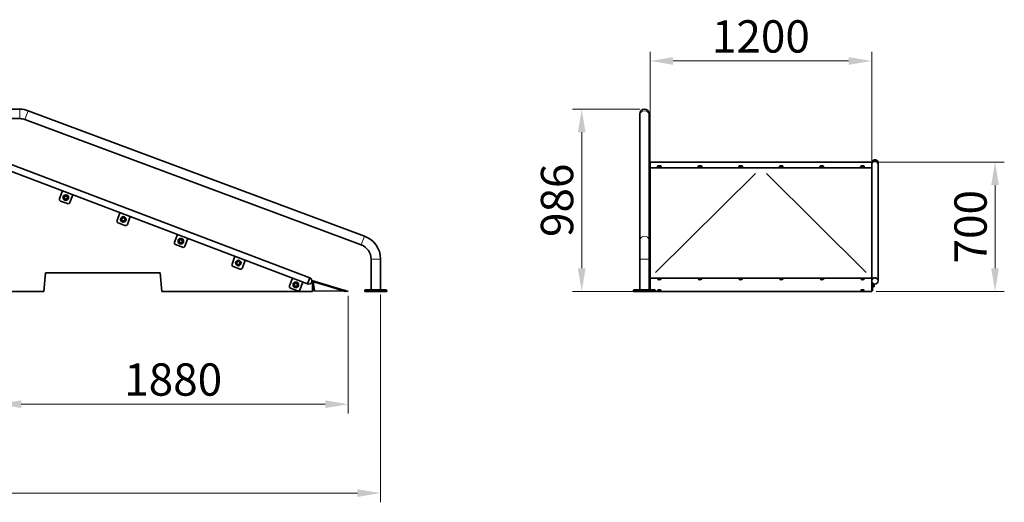
# Model space of a CAD drawing. Units: millimetres. Extents: x -1620 to 9650, y 1043 to 9807.
# Drawn here: x 4319 to 9650, y 7195 to 9807 of the extents above; entities that cross this region are included whole.
import ezdxf

# ---------------------------------------------------------------- set-up
doc = ezdxf.new("R2010")
doc.units = ezdxf.units.MM
doc.header["$LTSCALE"] = 50
for name, color, linetype, lineweight in [('Dimension (ISO)', 161, 'Continuous', 18), ('Visible (ISO)', 7, 'Continuous', 35), ('Visible Narrow (ISO)', 7, 'Continuous', 15)]:
    doc.layers.add(name, color=color, linetype=linetype, lineweight=lineweight)
doc.styles.add('Label Text (ISO)', font='tahoma.ttf')
doc.dimstyles.new('Default (ISO)', dxfattribs={"dimscale": 50, "dimtxt": 3.5, "dimasz": 2.5, "dimexe": 1, "dimexo": 0.5, "dimgap": 0.762, "dimtad": 1, "dimtoh": 1, "dimrnd": 1e-08, "dimtxsty": 'Label Text (ISO)', "dimcen": 0.09, "dimdle": 10, "dimclrd": 256, "dimclre": 256, "dimclrt": 256, "dimadec": 0, "dimazin": 2, "dimtfac": 0.714286, "dimtmove": 0, "dimatfit": 3, "dimfxl": 0, "dimtolj": 1, "dimtzin": 0, "dimlwd": -1, "dimlwe": -1, "dimarcsym": 0})

# ---------------------------------------------------------------- blocks, each defined once
blk = doc.blocks.new('*D8')
at = {"layer": 'Defpoints', "color": 0}
for p in [(932.8, 8344.7), (6272.8, 8344.7), (932.8, 7244.7)]:
    blk.add_point(p, dxfattribs=at)
at = {"layer": 'Dimension (ISO)'}
for p, q in [((932.8, 8319.7), (932.8, 7194.7)), ((6272.8, 8319.7), (6272.8, 7194.7)), ((6147.8, 7244.7), (1057.8, 7244.7))]:
    blk.add_line(p, q, dxfattribs=at)
for points in [[(1057.8, 7265.6), (1057.8, 7223.9), (932.8, 7244.7)], [(6147.8, 7265.6), (6147.8, 7223.9), (6272.8, 7244.7)]]:
    blk.add_solid(points, dxfattribs=at)
at = {"layer": 'Dimension (ISO)', "insert": (3602.8, 7465.1), "char_height": 175, "attachment_point": 2, "style": 'Label Text (ISO)'}
blk.add_mtext('\\A1;5340', dxfattribs=at)
blk = doc.blocks.new('*D9')
at = {"layer": 'Defpoints', "color": 0}
for p in [(8932.5, 9583.9), (7732.5, 9004.8), (8932.5, 9004.7)]:
    blk.add_point(p, dxfattribs=at)
at = {"layer": 'Dimension (ISO)'}
for p, q in [((7732.5, 9029.8), (7732.5, 9633.9)), ((8932.5, 9029.7), (8932.5, 9633.9)), ((7857.5, 9583.9), (8807.5, 9583.9))]:
    blk.add_line(p, q, dxfattribs=at)
for points in [[(7857.5, 9604.7), (7857.5, 9563), (7732.5, 9583.9)], [(8807.5, 9604.7), (8807.5, 9563), (8932.5, 9583.9)]]:
    blk.add_solid(points, dxfattribs=at)
at = {"layer": 'Dimension (ISO)', "insert": (8332.5, 9804.3), "char_height": 175, "attachment_point": 2, "style": 'Label Text (ISO)'}
blk.add_mtext('\\A1;1200', dxfattribs=at)
blk = doc.blocks.new('*D10')
at = {"layer": 'Defpoints', "color": 0}
for p in [(8932.5, 9036.7), (8932.5, 8336.7), (9600.4, 8336.7)]:
    blk.add_point(p, dxfattribs=at)
at = {"layer": 'Dimension (ISO)'}
for p, q in [((8957.5, 9036.7), (9650.4, 9036.7)), ((9600.4, 8911.7), (9600.4, 8461.7)), ((8957.5, 8336.7), (9650.4, 8336.7))]:
    blk.add_line(p, q, dxfattribs=at)
for points in [[(9579.6, 8911.7), (9621.3, 8911.7), (9600.4, 9036.7)], [(9579.6, 8461.7), (9621.3, 8461.7), (9600.4, 8336.7)]]:
    blk.add_solid(points, dxfattribs=at)
at = {"layer": 'Dimension (ISO)', "insert": (9380.2, 8686.7), "char_height": 175, "attachment_point": 2, "rotation": 90, "style": 'Label Text (ISO)'}
blk.add_mtext('\\A1;700', dxfattribs=at)
blk = doc.blocks.new('*D11')
at = {"layer": 'Defpoints', "color": 0}
for p in [(7702, 9322.7), (7362.4, 8336.7), (7732.5, 8336.7)]:
    blk.add_point(p, dxfattribs=at)
at = {"layer": 'Dimension (ISO)'}
for p, q in [((7677, 9322.7), (7312.4, 9322.7)), ((7362.4, 9197.7), (7362.4, 8461.7)), ((7707.5, 8336.7), (7312.4, 8336.7))]:
    blk.add_line(p, q, dxfattribs=at)
for points in [[(7341.6, 9197.7), (7383.2, 9197.7), (7362.4, 9322.7)], [(7341.6, 8461.7), (7383.2, 8461.7), (7362.4, 8336.7)]]:
    blk.add_solid(points, dxfattribs=at)
at = {"layer": 'Dimension (ISO)', "insert": (7141.3, 8829.7), "char_height": 175, "attachment_point": 2, "rotation": 90, "style": 'Label Text (ISO)'}
blk.add_mtext('\\A1;986', dxfattribs=at)
blk = doc.blocks.new('*D14')
at = {"layer": 'Defpoints', "color": 0}
for p in [(4202.7, 9031.7), (6098.4, 8336.7), (6098.4, 7725.8)]:
    blk.add_point(p, dxfattribs=at)
at = {"layer": 'Dimension (ISO)'}
for p, q in [((4202.7, 9006.7), (4202.7, 7675.8)), ((6098.4, 8311.7), (6098.4, 7675.8)), ((4327.7, 7725.8), (5973.4, 7725.8))]:
    blk.add_line(p, q, dxfattribs=at)
for points in [[(4327.7, 7746.6), (4327.7, 7704.9), (4202.7, 7725.8)], [(5973.4, 7746.6), (5973.4, 7704.9), (6098.4, 7725.8)]]:
    blk.add_solid(points, dxfattribs=at)
at = {"layer": 'Dimension (ISO)', "insert": (5150.5, 7946.9), "char_height": 175, "attachment_point": 2, "style": 'Label Text (ISO)'}
blk.add_mtext('\\A1;1880', dxfattribs=at)

msp = doc.modelspace()

# ---------------------------------------------------------------- linework, layer by layer
at = {"layer": 'Visible (ISO)'}
for p, q in [((4319.312, 9322.72), (3602.817, 9322.72)), ((6186.581, 8635.842), (4365.576, 9314.381)), ((7676.527, 9297.22), (7676.527, 9290.486)), ((7676.527, 8611.947), (7676.527, 9290.486)), ((7727.527, 9290.486), (7727.527, 9297.22)), ((7727.527, 8611.947), (7727.527, 9290.486)), ((4319.312, 9271.72), (4002.817, 9271.72)), ((6168.774, 8588.052), (4347.769, 9266.591)), ((5890.424, 8410.087), (4225.954, 9040.911)), ((7732.527, 9016.72), (7727.527, 9016.72)), ((7732.527, 9036.117), (7732.527, 9036.72)), ((7732.527, 9036.72), (8932.527, 9036.72)), ((7732.527, 9036.117), (7732.527, 9006.107)), ((7772.917, 9012.948), (7772.917, 9011.641)), ((7779.115, 9013.153), (7781.342, 9014.061)), ((7780.3, 9012.04), (7779.115, 9013.153)), ((7783.711, 9011.834), (7780.3, 9012.04)), ((7781.342, 9011.977), (7781.342, 9014.061)), ((7781.342, 9014.061), (7784.753, 9013.855)), ((7785.938, 9012.742), (7783.711, 9011.834)), ((7784.753, 9012.259), (7784.753, 9013.855)), ((7784.753, 9013.855), (7785.938, 9012.742)), ((7792.137, 9012.948), (7792.137, 9011.641)), ((7992.917, 9012.948), (7992.917, 9011.641)), ((7999.115, 9013.153), (8001.342, 9014.061)), ((8000.3, 9012.04), (7999.115, 9013.153)), ((8003.711, 9011.834), (8000.3, 9012.04)), ((8001.342, 9011.977), (8001.342, 9014.061)), ((8001.342, 9014.061), (8004.753, 9013.855)), ((8005.938, 9012.742), (8003.711, 9011.834)), ((8004.753, 9012.259), (8004.753, 9013.855)), ((8004.753, 9013.855), (8005.938, 9012.742)), ((8012.137, 9012.948), (8012.137, 9011.641)), ((8212.917, 9012.948), (8212.917, 9011.641)), ((8219.115, 9013.153), (8221.342, 9014.061)), ((8220.3, 9012.04), (8219.115, 9013.153)), ((8223.711, 9011.834), (8220.3, 9012.04)), ((8221.342, 9011.977), (8221.342, 9014.061)), ((8221.342, 9014.061), (8224.753, 9013.855)), ((8225.938, 9012.742), (8223.711, 9011.834)), ((8224.753, 9012.259), (8224.753, 9013.855)), ((8224.753, 9013.855), (8225.938, 9012.742)), ((8232.137, 9012.948), (8232.137, 9011.641)), ((8432.917, 9012.948), (8432.917, 9011.641)), ((8439.115, 9013.153), (8441.342, 9014.061)), ((8440.3, 9012.04), (8439.115, 9013.153)), ((8443.711, 9011.834), (8440.3, 9012.04)), ((8441.342, 9011.977), (8441.342, 9014.061)), ((8441.342, 9014.061), (8444.753, 9013.855)), ((8445.938, 9012.742), (8443.711, 9011.834)), ((8444.753, 9012.259), (8444.753, 9013.855)), ((8444.753, 9013.855), (8445.938, 9012.742)), ((8452.137, 9012.948), (8452.137, 9011.641)), ((8652.917, 9012.948), (8652.917, 9011.641)), ((8659.115, 9013.153), (8661.342, 9014.061)), ((8660.3, 9012.04), (8659.115, 9013.153)), ((8663.711, 9011.834), (8660.3, 9012.04)), ((8661.342, 9011.977), (8661.342, 9014.061)), ((8661.342, 9014.061), (8664.753, 9013.855)), ((8665.938, 9012.742), (8663.711, 9011.834)), ((8664.753, 9012.259), (8664.753, 9013.855)), ((8664.753, 9013.855), (8665.938, 9012.742)), ((8672.137, 9012.948), (8672.137, 9011.641)), ((8872.917, 9012.948), (8872.917, 9011.641)), ((8879.115, 9013.153), (8881.342, 9014.061)), ((8880.3, 9012.04), (8879.115, 9013.153)), ((8883.711, 9011.834), (8880.3, 9012.04)), ((8881.342, 9011.977), (8881.342, 9014.061)), ((8881.342, 9014.061), (8884.753, 9013.855)), ((8885.938, 9012.742), (8883.711, 9011.834)), ((8884.753, 9012.259), (8884.753, 9013.855)), ((8884.753, 9013.855), (8885.938, 9012.742)), ((8892.137, 9012.948), (8892.137, 9011.641)), ((8932.527, 9036.72), (8932.527, 9036.117)), ((8932.527, 9006.107), (8932.527, 9036.117)), ((8967.527, 9024.547), (8967.527, 8393.723)), ((5878.02, 8377.359), (4213.55, 9008.183)), ((7732.527, 8956.72), (7727.527, 8956.72)), ((7732.527, 9006.107), (7732.527, 9004.707)), ((7732.527, 9006.107), (8932.527, 9006.107)), ((7732.527, 9004.707), (7732.527, 8408.768)), ((8932.527, 9006.107), (8932.527, 9004.707)), ((8932.527, 8408.768), (8932.527, 9004.707)), ((4534.794, 8838.58), (4550.652, 8880.423)), ((4606.758, 8859.159), (4590.899, 8817.316)), ((4578.005, 8811.509), (4540.601, 8825.685)), ((4846.181, 8720.566), (4862.039, 8762.409)), ((4889.391, 8693.496), (4851.988, 8707.671)), ((4918.145, 8741.146), (4902.286, 8699.303)), ((5157.567, 8602.553), (5173.426, 8644.396)), ((5200.778, 8575.482), (5163.374, 8589.658)), ((5229.531, 8623.132), (5213.673, 8581.289)), ((7676.527, 8611.947), (7676.527, 8511.682)), ((7727.527, 8511.682), (7727.527, 8611.947)), ((5468.954, 8484.539), (5484.813, 8526.382)), ((5540.918, 8505.118), (5525.06, 8463.275)), ((6221.817, 8344.72), (6221.817, 8511.682)), ((6272.817, 8344.72), (6272.817, 8511.682)), ((7676.527, 8344.72), (7676.527, 8511.682)), ((7727.527, 8344.72), (7727.527, 8511.682)), ((4449.327, 8336.72), (4459.327, 8436.72)), ((4459.327, 8436.72), (5079.327, 8436.72)), ((5079.327, 8436.72), (5089.327, 8336.72)), ((5512.165, 8457.468), (5474.761, 8471.644)), ((5780.341, 8366.525), (5796.199, 8408.368)), ((5852.305, 8387.105), (5836.447, 8345.261)), ((5878.02, 8377.359), (5890.424, 8410.087)), ((5890.424, 8410.087), (5878.02, 8377.359)), ((5904.327, 8386.373), (5900.674, 8387.758)), ((5901.515, 8391.036), (6078.046, 8338.582)), ((6098.357, 8336.72), (5901.663, 8395.165)), ((5904.327, 8386.373), (5904.327, 8336.72)), ((5905.02, 8388.231), (5908.977, 8388.819)), ((5905.02, 8388.231), (5912.369, 8338.774)), ((5916.325, 8339.362), (5908.977, 8388.819)), ((5916.325, 8339.363), (5909.092, 8388.043)), ((5909.729, 8388.595), (6075.362, 8339.38)), ((7732.527, 8408.768), (8932.527, 8408.768)), ((7732.527, 8407.843), (7732.527, 8408.768)), ((7732.527, 8344.72), (7732.527, 8407.843)), ((7776.381, 8400.358), (7775.058, 8401.569)), ((7779.724, 8401.867), (7779.724, 8401.254)), ((7780.72, 8403.086), (7780.72, 8401.337)), ((7784.333, 8401.376), (7784.333, 8401.142)), ((7785.329, 8402.594), (7785.329, 8401.758)), ((7788.672, 8400.358), (7789.995, 8401.569)), ((7996.381, 8400.358), (7995.058, 8401.569)), ((7999.724, 8401.867), (7999.724, 8401.254)), ((8000.72, 8403.086), (8000.72, 8401.337)), ((8004.333, 8401.376), (8004.333, 8401.142)), ((8005.329, 8402.594), (8005.329, 8401.758)), ((8008.672, 8400.358), (8009.995, 8401.569)), ((8216.381, 8400.358), (8215.058, 8401.569)), ((8219.724, 8401.867), (8219.724, 8401.254)), ((8220.72, 8403.086), (8220.72, 8401.337)), ((8224.333, 8401.376), (8224.333, 8401.142)), ((8225.329, 8402.594), (8225.329, 8401.758)), ((8228.672, 8400.358), (8229.995, 8401.569)), ((8436.381, 8400.358), (8435.058, 8401.569)), ((8439.724, 8401.867), (8439.724, 8401.254)), ((8440.72, 8403.086), (8440.72, 8401.337)), ((8444.333, 8401.376), (8444.333, 8401.142)), ((8445.329, 8402.594), (8445.329, 8401.758)), ((8448.672, 8400.358), (8449.995, 8401.569)), ((8656.381, 8400.358), (8655.058, 8401.569)), ((8659.724, 8401.867), (8659.724, 8401.254)), ((8660.72, 8403.086), (8660.72, 8401.337)), ((8664.333, 8401.376), (8664.333, 8401.142)), ((8665.329, 8402.594), (8665.329, 8401.758)), ((8668.672, 8400.358), (8669.995, 8401.569)), ((8876.381, 8400.358), (8875.058, 8401.569)), ((8879.724, 8401.867), (8879.724, 8401.254)), ((8880.72, 8403.086), (8880.72, 8401.337)), ((8884.333, 8401.376), (8884.333, 8401.142)), ((8885.329, 8402.594), (8885.329, 8401.758)), ((8888.672, 8400.358), (8889.995, 8401.569)), ((8932.527, 8408.768), (8932.527, 8407.843)), ((8932.527, 8407.843), (8932.527, 8336.72)), ((8932.61, 8392.016), (8932.527, 8392.016)), ((8937.527, 8345.261), (8937.527, 8381.475)), ((8940.027, 8357.257), (8940.027, 8379.361)), ((8940.627, 8377.165), (8940.627, 8378.962)), ((8940.627, 8377.165), (8944.362, 8377.165)), ((8940.627, 8367.35), (8940.627, 8377.165)), ((8946.427, 8372.257), (8946.427, 8376.597)), ((8946.427, 8364.896), (8946.427, 8372.257)), ((4449.327, 8336.72), (4229.327, 8336.72)), ((5904.327, 8336.72), (5089.327, 8336.72)), ((5823.552, 8339.454), (5786.148, 8353.63)), ((5916.325, 8339.362), (5912.369, 8338.774)), ((6075.067, 8337.421), (5916.815, 8338.937)), ((6071.208, 8345.413), (6071.037, 8344.838)), ((6087.504, 8340.571), (6071.208, 8345.413)), ((6081.492, 8336.137), (6075.867, 8337.808)), ((6078.046, 8338.582), (6098.357, 8336.72)), ((6081.492, 8336.137), (6084.323, 8338.007)), ((6087.504, 8340.571), (6087.333, 8339.996)), ((6190.317, 8344.72), (6187.317, 8341.72)), ((6202.317, 8341.72), (6187.317, 8341.72)), ((6187.317, 8341.72), (6187.317, 8336.72)), ((6202.317, 8336.72), (6187.317, 8336.72)), ((6190.317, 8344.72), (6202.317, 8344.72)), ((6292.317, 8344.72), (6202.317, 8344.72)), ((6202.317, 8341.72), (6292.317, 8341.72)), ((6202.317, 8336.72), (6292.317, 8336.72)), ((6292.317, 8344.72), (6304.317, 8344.72)), ((6307.317, 8341.72), (6292.317, 8341.72)), ((6307.317, 8336.72), (6292.317, 8336.72)), ((6304.317, 8344.72), (6307.317, 8341.72)), ((6307.317, 8336.72), (6307.317, 8341.72)), ((7645.027, 8344.72), (7642.027, 8341.72)), ((7657.027, 8341.72), (7642.027, 8341.72)), ((7642.027, 8341.72), (7642.027, 8336.72)), ((7657.027, 8336.72), (7642.027, 8336.72)), ((7645.027, 8344.72), (7657.027, 8344.72)), ((7648.527, 8336.72), (7648.027, 8336.22)), ((7666.027, 8336.22), (7648.027, 8336.22)), ((7747.027, 8344.72), (7657.027, 8344.72)), ((7657.027, 8341.72), (7747.027, 8341.72)), ((7657.027, 8336.72), (7747.027, 8336.72)), ((7665.527, 8336.72), (7666.027, 8336.22)), ((7738.527, 8336.72), (7738.027, 8336.22)), ((7756.027, 8336.22), (7738.027, 8336.22)), ((7747.027, 8344.72), (7759.027, 8344.72)), ((7762.027, 8341.72), (7747.027, 8341.72)), ((7762.027, 8336.72), (7747.027, 8336.72)), ((7755.527, 8336.72), (7756.027, 8336.22)), ((7759.027, 8344.72), (7762.027, 8341.72)), ((7762.027, 8336.72), (7762.027, 8341.72)), ((8932.527, 8336.72), (7762.027, 8336.72)), ((7774.027, 8342.992), (7774.027, 8342.417)), ((7778.108, 8343.307), (7777.386, 8343.177)), ((7777.386, 8342.806), (7778.108, 8342.677)), ((7779.392, 8344.167), (7779.359, 8343.924)), ((7779.392, 8342.729), (7779.359, 8342.487)), ((7779.359, 8342.059), (7779.392, 8341.817)), ((7781.275, 8344.239), (7780.521, 8344.353)), ((7781.275, 8342.802), (7780.521, 8342.915)), ((7780.521, 8341.631), (7781.275, 8341.744)), ((7784.532, 8344.353), (7783.778, 8344.239)), ((7784.532, 8342.915), (7783.778, 8342.802)), ((7783.778, 8341.744), (7784.532, 8341.631)), ((7785.694, 8343.924), (7785.661, 8344.167)), ((7785.694, 8342.487), (7785.661, 8342.729)), ((7785.661, 8341.817), (7785.694, 8342.059)), ((7787.667, 8343.177), (7786.946, 8343.307)), ((7786.946, 8342.677), (7787.667, 8342.806)), ((7791.027, 8342.992), (7791.027, 8342.417)), ((8874.027, 8342.992), (8874.027, 8342.417)), ((8878.108, 8343.307), (8877.386, 8343.177)), ((8877.386, 8342.806), (8878.108, 8342.677)), ((8879.392, 8344.167), (8879.359, 8343.924)), ((8879.392, 8342.729), (8879.359, 8342.487)), ((8879.359, 8342.059), (8879.392, 8341.817)), ((8881.275, 8344.239), (8880.521, 8344.353)), ((8881.275, 8342.802), (8880.521, 8342.915)), ((8880.521, 8341.631), (8881.275, 8341.744)), ((8884.532, 8344.353), (8883.778, 8344.239)), ((8884.532, 8342.915), (8883.778, 8342.802)), ((8883.778, 8341.744), (8884.532, 8341.631)), ((8885.694, 8343.924), (8885.661, 8344.167)), ((8885.694, 8342.487), (8885.661, 8342.729)), ((8885.661, 8341.817), (8885.694, 8342.059)), ((8887.667, 8343.177), (8886.946, 8343.307)), ((8886.946, 8342.677), (8887.667, 8342.806)), ((8891.027, 8342.992), (8891.027, 8342.417)), ((8937.527, 8338.805), (8932.527, 8338.805)), ((8940.027, 8357.257), (8937.527, 8357.257)), ((8937.527, 8345.261), (8937.527, 8338.805)), ((8940.627, 8364.557), (8940.027, 8364.557)), ((8940.627, 8367.35), (8945.667, 8367.35)), ((8940.627, 8362.442), (8940.627, 8367.35)), ((8940.627, 8362.442), (8945.667, 8362.442)), ((8946.427, 8363.757), (8945.667, 8362.442)), ((8946.427, 8363.757), (8946.427, 8364.896))]:
    msp.add_line(p, q, dxfattribs=at)
for centre in [(4569.049, 8844.312), (4880.435, 8726.299), (5191.822, 8608.285), (5503.209, 8490.271), (5814.596, 8372.257)]:
    msp.add_circle(centre, 15, dxfattribs=at)
for centre, radius, start, end in [((4319.312, 9190.22), 132.5, 69.563721, 90), ((7702.027, 9297.22), 25.5, 0, 180), ((4319.312, 9190.22), 81.5, 69.563721, 90), ((8950.027, 9031.468), 17.5, 348.595591, 191.404409), ((8950.027, 9024.547), 17.5, 0, 180), ((4569.049, 8844.312), 8.5, 120, 180), ((4569.049, 8844.312), 8.5, 60, 120), ((4569.049, 8844.312), 8.5, 0, 60), ((4544.145, 8835.036), 10, 159.243593, 249.243593), ((4569.049, 8844.312), 8.5, 180, 240), ((4569.049, 8844.312), 8.5, 240, 300), ((4569.049, 8844.312), 8.5, 300, 0), ((4581.549, 8820.86), 10, 249.243593, 339.243593), ((4855.532, 8717.022), 10, 159.243593, 249.243593), ((4880.435, 8726.299), 8.5, 120, 180), ((4880.435, 8726.299), 8.5, 180, 240), ((4880.435, 8726.299), 8.5, 60, 120), ((4880.435, 8726.299), 8.5, 240, 300), ((4880.435, 8726.299), 8.5, 0, 60), ((4880.435, 8726.299), 8.5, 300, 0), ((4892.935, 8702.847), 10, 249.243593, 339.243593), ((5166.918, 8599.009), 10, 159.243593, 249.243593), ((5191.822, 8608.285), 8.5, 120, 180), ((5191.822, 8608.285), 8.5, 180, 240), ((5191.822, 8608.285), 8.5, 60, 120), ((5191.822, 8608.285), 8.5, 240, 300), ((5191.822, 8608.285), 8.5, 0, 60), ((5191.822, 8608.285), 8.5, 300, 0), ((6140.317, 8511.682), 81.5, 0, 69.563721), ((6140.317, 8511.682), 132.5, 0, 69.563721), ((5204.322, 8584.833), 10, 249.243593, 339.243593), ((5478.305, 8480.995), 10, 159.243593, 249.243593), ((5503.209, 8490.271), 8.5, 120, 180), ((5503.209, 8490.271), 8.5, 180, 240), ((5503.209, 8490.271), 8.5, 60, 120), ((5503.209, 8490.271), 8.5, 240, 300), ((5503.209, 8490.271), 8.5, 0, 60), ((5503.209, 8490.271), 8.5, 300, 0), ((5515.709, 8466.819), 10, 249.243593, 339.243593), ((5814.596, 8372.257), 8.5, 120, 180), ((5814.596, 8372.257), 8.5, 180, 240), ((5814.596, 8372.257), 8.5, 60, 120), ((5814.596, 8372.257), 8.5, 0, 60), ((5814.596, 8372.257), 8.5, 300, 0), ((5884.222, 8393.723), 17.5, 249.243593, 69.243593), ((5909.586, 8388.116), 0.5, 73.451421, 188.451421), ((8950.027, 8393.723), 17.5, 180, 0), ((5789.692, 8362.981), 10, 159.243593, 249.243593), ((5814.596, 8372.257), 8.5, 240, 300), ((5827.096, 8348.805), 10, 249.243593, 339.243593), ((5916.82, 8339.437), 0.5, 188.451421, 269.451421), ((6075.077, 8338.421), 1, 269.451421, 73.451421)]:
    msp.add_arc(centre, radius, start, end, dxfattribs=at)
for centre, major_axis, ratio in [((7782.527, 9012.948), (11, 0), 0.34202014), ((7782.527, 9012.948), (9.61, 0), 0.34202014), ((8002.527, 9012.948), (11, 0), 0.34202014), ((8002.527, 9012.948), (9.61, 0), 0.34202014), ((8222.527, 9012.948), (11, 0), 0.34202014), ((8222.527, 9012.948), (9.61, 0), 0.34202014), ((8442.527, 9012.948), (11, 0), 0.34202014), ((8442.527, 9012.948), (9.61, 0), 0.34202014), ((8662.527, 9012.948), (11, 0), 0.34202014), ((8662.527, 9012.948), (9.61, 0), 0.34202014), ((8882.527, 9012.948), (11, 0), 0.34202014), ((8882.527, 9012.948), (9.61, 0), 0.34202014), ((7782.527, 8402.231), (-9, 0), 0.28482819), ((7782.527, 8402.231), (-7.822, 0), 0.28482819), ((8002.527, 8402.231), (-9, 0), 0.28482819), ((8002.527, 8402.231), (-7.822, 0), 0.28482819), ((8222.527, 8402.231), (-9, 0), 0.28482819), ((8222.527, 8402.231), (-7.822, 0), 0.28482819), ((8442.527, 8402.231), (-9, 0), 0.28482819), ((8442.527, 8402.231), (-7.822, 0), 0.28482819), ((8662.527, 8402.231), (-9, 0), 0.28482819), ((8662.527, 8402.231), (-7.822, 0), 0.28482819), ((8882.527, 8402.231), (-9, 0), 0.28482819), ((8882.527, 8402.231), (-7.822, 0), 0.28482819), ((7782.527, 8342.992), (8.5, 0), 0.28482819), ((8882.527, 8342.992), (8.5, 0), 0.28482819)]:
    msp.add_ellipse(centre, major_axis=major_axis, ratio=ratio, dxfattribs=at)
for centre, major_axis, ratio, start_param, end_param in [((8950.027, 9024.547), (-17.5, 0), 0.93509559, 3.14159265, 6.28318531), ((8950.027, 9024.547), (17.5, 0), 0.93509559, 0, 3.14159265), ((7782.527, 8399.834), (-6.5, 0), 0.28482819, 5.97323029, 5.98589882), ((7778.947, 8402.468), (-0.8, 0), 0.28482819, 4.54228676, 7.56657622), ((7778.324, 8401.867), (1.4, 0), 0.28482819, 5.58948432, 7.56657622), ((7779.32, 8403.086), (1.4, 0), 0.28482819, 4.54228676, 6.51937866), ((7780.015, 8401.466), (-0.8, 0), 0.28482819, 5.58948432, 8.61377377), ((7781.531, 8401.012), (1.4, 0), 0.28482819, 0.35349656, 2.33058846), ((7781.459, 8403.232), (-0.8, 0), 0.28482819, 3.49508921, 6.51937866), ((7783.523, 8403.449), (-1.4, 0), 0.28482819, 0.35349656, 2.33058846), ((7783.594, 8401.229), (0.8, 0), 0.28482819, 3.49508921, 6.51937866), ((7785.733, 8401.376), (-1.4, 0), 0.28482819, 4.54228676, 6.51937866), ((7785.038, 8402.995), (0.8, 0), 0.28482819, 5.58948432, 8.61377377), ((7786.729, 8402.594), (-1.4, 0), 0.28482819, 5.58948432, 7.56657622), ((7786.106, 8401.993), (0.8, 0), 0.28482819, 4.54228676, 7.56657622), ((7782.527, 8399.834), (6.5, 0), 0.28482819, 0.29728648, 0.30995502), ((8002.527, 8399.834), (-6.5, 0), 0.28482819, 5.97323029, 5.98589882), ((7998.947, 8402.468), (-0.8, 0), 0.28482819, 4.54228676, 7.56657622), ((7998.324, 8401.867), (1.4, 0), 0.28482819, 5.58948432, 7.56657622), ((7999.32, 8403.086), (1.4, 0), 0.28482819, 4.54228676, 6.51937866), ((8000.015, 8401.466), (-0.8, 0), 0.28482819, 5.58948432, 8.61377377), ((8001.531, 8401.012), (1.4, 0), 0.28482819, 0.35349656, 2.33058846), ((8001.459, 8403.232), (-0.8, 0), 0.28482819, 3.49508921, 6.51937866), ((8003.523, 8403.449), (-1.4, 0), 0.28482819, 0.35349656, 2.33058846), ((8003.594, 8401.229), (0.8, 0), 0.28482819, 3.49508921, 6.51937866), ((8005.733, 8401.376), (-1.4, 0), 0.28482819, 4.54228676, 6.51937866), ((8005.038, 8402.995), (0.8, 0), 0.28482819, 5.58948432, 8.61377377), ((8006.729, 8402.594), (-1.4, 0), 0.28482819, 5.58948432, 7.56657622), ((8006.106, 8401.993), (0.8, 0), 0.28482819, 4.54228676, 7.56657622), ((8002.527, 8399.834), (6.5, 0), 0.28482819, 0.29728648, 0.30995502), ((8222.527, 8399.834), (-6.5, 0), 0.28482819, 5.97323029, 5.98589882), ((8218.947, 8402.468), (-0.8, 0), 0.28482819, 4.54228676, 7.56657622), ((8218.324, 8401.867), (1.4, 0), 0.28482819, 5.58948432, 7.56657622), ((8219.32, 8403.086), (1.4, 0), 0.28482819, 4.54228676, 6.51937866), ((8220.015, 8401.466), (-0.8, 0), 0.28482819, 5.58948432, 8.61377377), ((8221.531, 8401.012), (1.4, 0), 0.28482819, 0.35349656, 2.33058846), ((8221.459, 8403.232), (-0.8, 0), 0.28482819, 3.49508921, 6.51937866), ((8223.523, 8403.449), (-1.4, 0), 0.28482819, 0.35349656, 2.33058846), ((8223.594, 8401.229), (0.8, 0), 0.28482819, 3.49508921, 6.51937866), ((8225.733, 8401.376), (-1.4, 0), 0.28482819, 4.54228676, 6.51937866), ((8225.038, 8402.995), (0.8, 0), 0.28482819, 5.58948432, 8.61377377), ((8226.729, 8402.594), (-1.4, 0), 0.28482819, 5.58948432, 7.56657622), ((8226.106, 8401.993), (0.8, 0), 0.28482819, 4.54228676, 7.56657622), ((8222.527, 8399.834), (6.5, 0), 0.28482819, 0.29728648, 0.30995502), ((8442.527, 8399.834), (-6.5, 0), 0.28482819, 5.97323029, 5.98589882), ((8438.947, 8402.468), (-0.8, 0), 0.28482819, 4.54228676, 7.56657622), ((8438.324, 8401.867), (1.4, 0), 0.28482819, 5.58948432, 7.56657622), ((8439.32, 8403.086), (1.4, 0), 0.28482819, 4.54228676, 6.51937866), ((8440.015, 8401.466), (-0.8, 0), 0.28482819, 5.58948432, 8.61377377), ((8441.531, 8401.012), (1.4, 0), 0.28482819, 0.35349656, 2.33058846), ((8441.459, 8403.232), (-0.8, 0), 0.28482819, 3.49508921, 6.51937866), ((8443.523, 8403.449), (-1.4, 0), 0.28482819, 0.35349656, 2.33058846), ((8443.594, 8401.229), (0.8, 0), 0.28482819, 3.49508921, 6.51937866), ((8445.733, 8401.376), (-1.4, 0), 0.28482819, 4.54228676, 6.51937866), ((8445.038, 8402.995), (0.8, 0), 0.28482819, 5.58948432, 8.61377377), ((8446.729, 8402.594), (-1.4, 0), 0.28482819, 5.58948432, 7.56657622), ((8446.106, 8401.993), (0.8, 0), 0.28482819, 4.54228676, 7.56657622), ((8442.527, 8399.834), (6.5, 0), 0.28482819, 0.29728648, 0.30995502), ((8662.527, 8399.834), (-6.5, 0), 0.28482819, 5.97323029, 5.98589882), ((8658.947, 8402.468), (-0.8, 0), 0.28482819, 4.54228676, 7.56657622), ((8658.324, 8401.867), (1.4, 0), 0.28482819, 5.58948432, 7.56657622), ((8659.32, 8403.086), (1.4, 0), 0.28482819, 4.54228676, 6.51937866), ((8660.015, 8401.466), (-0.8, 0), 0.28482819, 5.58948432, 8.61377377), ((8661.531, 8401.012), (1.4, 0), 0.28482819, 0.35349656, 2.33058846), ((8661.459, 8403.232), (-0.8, 0), 0.28482819, 3.49508921, 6.51937866), ((8663.523, 8403.449), (-1.4, 0), 0.28482819, 0.35349656, 2.33058846), ((8663.594, 8401.229), (0.8, 0), 0.28482819, 3.49508921, 6.51937866), ((8665.733, 8401.376), (-1.4, 0), 0.28482819, 4.54228676, 6.51937866), ((8665.038, 8402.995), (0.8, 0), 0.28482819, 5.58948432, 8.61377377), ((8666.729, 8402.594), (-1.4, 0), 0.28482819, 5.58948432, 7.56657622), ((8666.106, 8401.993), (0.8, 0), 0.28482819, 4.54228676, 7.56657622), ((8662.527, 8399.834), (6.5, 0), 0.28482819, 0.29728648, 0.30995502), ((8882.527, 8399.834), (-6.5, 0), 0.28482819, 5.97323029, 5.98589882), ((8878.947, 8402.468), (-0.8, 0), 0.28482819, 4.54228676, 7.56657622), ((8878.324, 8401.867), (1.4, 0), 0.28482819, 5.58948432, 7.56657622), ((8879.32, 8403.086), (1.4, 0), 0.28482819, 4.54228676, 6.51937866), ((8880.015, 8401.466), (-0.8, 0), 0.28482819, 5.58948432, 8.61377377), ((8881.531, 8401.012), (1.4, 0), 0.28482819, 0.35349656, 2.33058846), ((8881.459, 8403.232), (-0.8, 0), 0.28482819, 3.49508921, 6.51937866), ((8883.523, 8403.449), (-1.4, 0), 0.28482819, 0.35349656, 2.33058846), ((8883.594, 8401.229), (0.8, 0), 0.28482819, 3.49508921, 6.51937866), ((8885.733, 8401.376), (-1.4, 0), 0.28482819, 4.54228676, 6.51937866), ((8885.038, 8402.995), (0.8, 0), 0.28482819, 5.58948432, 8.61377377), ((8886.729, 8402.594), (-1.4, 0), 0.28482819, 5.58948432, 7.56657622), ((8886.106, 8401.993), (0.8, 0), 0.28482819, 4.54228676, 7.56657622), ((8882.527, 8399.834), (6.5, 0), 0.28482819, 0.29728648, 0.30995502), ((8950.027, 8393.723), (17.5, 0), 0.93509559, 0, 3.14159265), ((8950.027, 8393.723), (-17.5, 0), 0.93509559, 3.14159265, 6.28318531), ((7782.527, 8342.417), (8.5, 0), 0.28482819, 3.14159265, 6.28318531), ((7782.527, 8342.417), (8.5, 0), 0.28482819, 3.14159265, 6.28318531), ((7777.797, 8342.992), (-0.77, 0), 0.28482819, 5.27433244, 6.28318533), ((7777.797, 8342.992), (-0.77, 0), 0.28482819, 0, 1.00885298), ((7776.677, 8343.954), (2.684, 0), 0.28482819, 5.27433235, 6.24484072), ((7776.677, 8342.03), (2.684, 0), 0.28482819, 0.03834459, 1.00885296), ((7782.527, 8337.276), (4, 0), 0.28482819, 3.65121517, 5.77356279), ((7776.677, 8342.516), (2.684, 0), 0.28482819, 5.95980533, 6.24484072), ((7780.162, 8344.159), (-0.77, 0), 0.28482819, 5.23598776, 6.24484074), ((7780.162, 8342.721), (-0.77, 0), 0.28482819, 5.23598776, 6.24484074), ((7780.162, 8341.825), (-0.77, 0), 0.28482819, 0.03834468, 1.04719758), ((7780.162, 8344.159), (0.77, 0), 0.28482819, 1.08554223, 2.09439513), ((7780.162, 8342.721), (-0.77, 0), 0.28482819, 4.22713489, 5.23598778), ((7780.162, 8341.825), (-0.77, 0), 0.28482819, 1.04719755, 2.05605053), ((7782.527, 8344.916), (-2.684, 0), 0.28482819, 1.08554214, 2.05605051), ((7782.527, 8343.478), (-2.684, 0), 0.28482819, 1.08554214, 2.05605051), ((7782.527, 8341.068), (2.684, 0), 0.28482819, 1.08554214, 2.05605051), ((7784.892, 8344.159), (0.77, 0), 0.28482819, 1.04719755, 2.05605053), ((7784.892, 8342.721), (-0.77, 0), 0.28482819, 4.18879021, 5.19764319), ((7784.892, 8341.825), (-0.77, 0), 0.28482819, 1.08554223, 2.09439504), ((7784.892, 8344.159), (0.77, 0), 0.28482819, 0.03834468, 1.04719758), ((7784.892, 8342.721), (0.77, 0), 0.28482819, 0.03834468, 1.04719757), ((7784.892, 8341.825), (0.77, 0), 0.28482819, 5.23598768, 6.24484074), ((7788.376, 8343.954), (-2.684, 0), 0.28482819, 0.03834459, 1.00885296), ((7788.376, 8342.03), (-2.684, 0), 0.28482819, 5.27433235, 6.24484072), ((7788.376, 8342.516), (-2.684, 0), 0.28482819, 0.03834459, 0.32337998), ((7787.257, 8342.992), (0.77, 0), 0.28482819, 0, 1.00885298), ((7787.257, 8342.992), (0.77, 0), 0.28482819, 5.27433244, 6.28318533), ((8882.527, 8342.417), (8.5, 0), 0.28482819, 3.14159265, 6.28318531), ((8882.527, 8342.417), (8.5, 0), 0.28482819, 3.14159265, 6.28318531), ((8877.797, 8342.992), (-0.77, 0), 0.28482819, 5.27433244, 6.28318533), ((8877.797, 8342.992), (-0.77, 0), 0.28482819, 0, 1.00885298), ((8876.677, 8343.954), (2.684, 0), 0.28482819, 5.27433235, 6.24484072), ((8876.677, 8342.03), (2.684, 0), 0.28482819, 0.03834459, 1.00885296), ((8882.527, 8337.276), (4, 0), 0.28482819, 3.65121517, 5.77356279), ((8876.677, 8342.516), (2.684, 0), 0.28482819, 5.95980533, 6.24484072), ((8880.162, 8344.159), (-0.77, 0), 0.28482819, 5.23598776, 6.24484074), ((8880.162, 8342.721), (-0.77, 0), 0.28482819, 5.23598776, 6.24484074), ((8880.162, 8341.825), (-0.77, 0), 0.28482819, 0.03834468, 1.04719758), ((8880.162, 8344.159), (0.77, 0), 0.28482819, 1.08554223, 2.09439513), ((8880.162, 8342.721), (-0.77, 0), 0.28482819, 4.22713489, 5.23598778), ((8880.162, 8341.825), (-0.77, 0), 0.28482819, 1.04719755, 2.05605053), ((8882.527, 8344.916), (-2.684, 0), 0.28482819, 1.08554214, 2.05605051), ((8882.527, 8343.478), (-2.684, 0), 0.28482819, 1.08554214, 2.05605051), ((8882.527, 8341.068), (2.684, 0), 0.28482819, 1.08554214, 2.05605051), ((8884.892, 8344.159), (0.77, 0), 0.28482819, 1.04719755, 2.05605053), ((8884.892, 8342.721), (-0.77, 0), 0.28482819, 4.18879021, 5.19764319), ((8884.892, 8341.825), (-0.77, 0), 0.28482819, 1.08554223, 2.09439504), ((8884.892, 8344.159), (0.77, 0), 0.28482819, 0.03834468, 1.04719758), ((8884.892, 8342.721), (0.77, 0), 0.28482819, 0.03834468, 1.04719757), ((8884.892, 8341.825), (0.77, 0), 0.28482819, 5.23598768, 6.24484074), ((8888.376, 8343.954), (-2.684, 0), 0.28482819, 0.03834459, 1.00885296), ((8888.376, 8342.03), (-2.684, 0), 0.28482819, 5.27433235, 6.24484072), ((8888.376, 8342.516), (-2.684, 0), 0.28482819, 0.03834459, 0.32337998), ((8887.257, 8342.992), (0.77, 0), 0.28482819, 0, 1.00885298), ((8887.257, 8342.992), (0.77, 0), 0.28482819, 5.27433244, 6.28318533)]:
    msp.add_ellipse(centre, major_axis=major_axis, ratio=ratio, start_param=start_param, end_param=end_param, dxfattribs=at)
for points, weights in [([(4560.549, 8849.22), (4562.826, 8850.535), (4564.799, 8851.674)], [1, 1.0379548493, 1]), ([(4564.799, 8851.674), (4566.771, 8852.812), (4569.049, 8854.127)], [1, 1.0379548493, 1]), ([(4569.049, 8854.127), (4571.326, 8852.812), (4573.299, 8851.674)], [1, 1.0379548493, 1]), ([(4573.299, 8851.674), (4575.271, 8850.535), (4577.549, 8849.22)], [1, 1.0379548493, 1]), ([(4560.549, 8844.312), (4560.549, 8846.59), (4560.549, 8849.22)], [1, 1.0379548493, 1]), ([(4560.549, 8839.405), (4560.549, 8842.035), (4560.549, 8844.312)], [1, 1.0379548493, 1]), ([(4564.799, 8836.951), (4562.826, 8838.09), (4560.549, 8839.405)], [1, 1.0379548493, 1]), ([(4569.049, 8834.497), (4566.771, 8835.812), (4564.799, 8836.951)], [1, 1.0379548493, 1]), ([(4573.299, 8836.951), (4571.326, 8835.812), (4569.049, 8834.497)], [1, 1.0379548493, 1]), ([(4577.549, 8839.405), (4575.271, 8838.09), (4573.299, 8836.951)], [1, 1.0379548493, 1]), ([(4577.549, 8849.22), (4577.549, 8846.59), (4577.549, 8844.312)], [1, 1.0379548493, 1]), ([(4577.549, 8844.312), (4577.549, 8842.035), (4577.549, 8839.405)], [1, 1.0379548493, 1]), ([(4871.935, 8731.206), (4874.213, 8732.521), (4876.185, 8733.66)], [1, 1.0379548493, 1]), ([(4871.935, 8726.299), (4871.935, 8728.576), (4871.935, 8731.206)], [1, 1.0379548493, 1]), ([(4871.935, 8721.391), (4871.935, 8724.021), (4871.935, 8726.299)], [1, 1.0379548493, 1]), ([(4876.185, 8718.937), (4874.213, 8720.076), (4871.935, 8721.391)], [1, 1.0379548493, 1]), ([(4876.185, 8733.66), (4878.158, 8734.799), (4880.435, 8736.114)], [1, 1.0379548493, 1]), ([(4880.435, 8716.484), (4878.158, 8717.799), (4876.185, 8718.937)], [1, 1.0379548493, 1]), ([(4880.435, 8736.114), (4882.713, 8734.799), (4884.685, 8733.66)], [1, 1.0379548493, 1]), ([(4884.685, 8718.937), (4882.713, 8717.799), (4880.435, 8716.484)], [1, 1.0379548493, 1]), ([(4884.685, 8733.66), (4886.658, 8732.521), (4888.935, 8731.206)], [1, 1.0379548493, 1]), ([(4888.935, 8721.391), (4886.658, 8720.076), (4884.685, 8718.937)], [1, 1.0379548493, 1]), ([(4888.935, 8731.206), (4888.935, 8728.576), (4888.935, 8726.299)], [1, 1.0379548493, 1]), ([(4888.935, 8726.299), (4888.935, 8724.021), (4888.935, 8721.391)], [1, 1.0379548493, 1]), ([(5183.322, 8613.192), (5185.6, 8614.507), (5187.572, 8615.646)], [1, 1.0379548493, 1]), ([(5183.322, 8608.285), (5183.322, 8610.562), (5183.322, 8613.192)], [1, 1.0379548493, 1]), ([(5183.322, 8603.377), (5183.322, 8606.007), (5183.322, 8608.285)], [1, 1.0379548493, 1]), ([(5187.572, 8600.924), (5185.6, 8602.062), (5183.322, 8603.377)], [1, 1.0379548493, 1]), ([(5187.572, 8615.646), (5189.545, 8616.785), (5191.822, 8618.1)], [1, 1.0379548493, 1]), ([(5191.822, 8598.47), (5189.545, 8599.785), (5187.572, 8600.924)], [1, 1.0379548493, 1]), ([(5191.822, 8618.1), (5194.1, 8616.785), (5196.072, 8615.646)], [1, 1.0379548493, 1]), ([(5196.072, 8600.924), (5194.1, 8599.785), (5191.822, 8598.47)], [1, 1.0379548493, 1]), ([(5196.072, 8615.646), (5198.045, 8614.507), (5200.322, 8613.192)], [1, 1.0379548493, 1]), ([(5200.322, 8603.377), (5198.045, 8602.062), (5196.072, 8600.924)], [1, 1.0379548493, 1]), ([(5200.322, 8613.192), (5200.322, 8610.562), (5200.322, 8608.285)], [1, 1.0379548493, 1]), ([(5200.322, 8608.285), (5200.322, 8606.007), (5200.322, 8603.377)], [1, 1.0379548493, 1]), ([(5494.709, 8495.179), (5496.987, 8496.494), (5498.959, 8497.632)], [1, 1.0379548493, 1]), ([(5494.709, 8490.271), (5494.709, 8492.549), (5494.709, 8495.179)], [1, 1.0379548493, 1]), ([(5494.709, 8485.364), (5494.709, 8487.994), (5494.709, 8490.271)], [1, 1.0379548493, 1]), ([(5498.959, 8482.91), (5496.987, 8484.049), (5494.709, 8485.364)], [1, 1.0379548493, 1]), ([(5498.959, 8497.632), (5500.931, 8498.771), (5503.209, 8500.086)], [1, 1.0379548493, 1]), ([(5503.209, 8480.456), (5500.931, 8481.771), (5498.959, 8482.91)], [1, 1.0379548493, 1]), ([(5503.209, 8500.086), (5505.487, 8498.771), (5507.459, 8497.632)], [1, 1.0379548493, 1]), ([(5507.459, 8482.91), (5505.487, 8481.771), (5503.209, 8480.456)], [1, 1.0379548493, 1]), ([(5507.459, 8497.632), (5509.431, 8496.494), (5511.709, 8495.179)], [1, 1.0379548493, 1]), ([(5511.709, 8485.364), (5509.431, 8484.049), (5507.459, 8482.91)], [1, 1.0379548493, 1]), ([(5511.709, 8495.179), (5511.709, 8492.549), (5511.709, 8490.271)], [1, 1.0379548493, 1]), ([(5511.709, 8490.271), (5511.709, 8487.994), (5511.709, 8485.364)], [1, 1.0379548493, 1]), ([(5806.096, 8377.165), (5808.373, 8378.48), (5810.346, 8379.619)], [1, 1.0379548493, 1]), ([(5806.096, 8372.257), (5806.096, 8374.535), (5806.096, 8377.165)], [1, 1.0379548493, 1]), ([(5806.096, 8367.35), (5806.096, 8369.98), (5806.096, 8372.257)], [1, 1.0379548493, 1]), ([(5810.346, 8379.619), (5812.318, 8380.757), (5814.596, 8382.072)], [1, 1.0379548493, 1]), ([(5814.596, 8382.072), (5816.873, 8380.757), (5818.846, 8379.619)], [1, 1.0379548493, 1]), ([(5818.846, 8379.619), (5820.818, 8378.48), (5823.096, 8377.165)], [1, 1.0379548493, 1]), ([(5823.096, 8377.165), (5823.096, 8374.535), (5823.096, 8372.257)], [1, 1.0379548493, 1]), ([(5823.096, 8372.257), (5823.096, 8369.98), (5823.096, 8367.35)], [1, 1.0379548493, 1]), ([(8945.667, 8367.35), (8946.427, 8369.98), (8946.427, 8372.257)], [1, 1.0379548493, 1]), ([(8946.427, 8372.257), (8946.427, 8374.363), (8945.785, 8376.745)], [1, 1.03499405238, 1.0054596598]), ([(5810.346, 8364.896), (5808.373, 8366.035), (5806.096, 8367.35)], [1, 1.0379548493, 1]), ([(5814.596, 8362.442), (5812.318, 8363.757), (5810.346, 8364.896)], [1, 1.0379548493, 1]), ([(5818.846, 8364.896), (5816.873, 8363.757), (5814.596, 8362.442)], [1, 1.0379548493, 1]), ([(5823.096, 8367.35), (5820.818, 8366.035), (5818.846, 8364.896)], [1, 1.0379548493, 1]), ([(8946.427, 8364.896), (8946.427, 8366.035), (8945.667, 8367.35)], [1, 1.0379548493, 1]), ([(8945.667, 8362.442), (8946.427, 8363.757), (8946.427, 8364.896)], [1, 1.0379548493, 1])]:
    msp.add_rational_spline(points, weights, degree=2, dxfattribs=at)
at = {"layer": 'Visible Narrow (ISO)'}
for p, q in [((4319.312, 9272.034), (4319.312, 9322.406)), ((4347.878, 9266.885), (4365.467, 9314.087)), ((8872.527, 9036.117), (7792.527, 9036.117)), ((8302.414, 8974.91), (7762.521, 8438.565)), ((8902.532, 8438.565), (8362.639, 8974.91)), ((6168.883, 8588.346), (6186.472, 8635.548)), ((6222.131, 8511.682), (6272.503, 8511.682)), ((7676.841, 8511.682), (7727.213, 8511.682)), ((7779.083, 8402.668), (7779.083, 8402.227)), ((7779.4, 8401.598), (7779.4, 8401.335)), ((7782.209, 8403.214), (7782.209, 8401.458)), ((7784.372, 8401.277), (7784.372, 8401.181)), ((7784.487, 8403.08), (7784.487, 8401.637)), ((7786.333, 8402.19), (7786.333, 8401.797)), ((7999.083, 8402.668), (7999.083, 8402.227)), ((7999.4, 8401.598), (7999.4, 8401.335)), ((8002.209, 8403.214), (8002.209, 8401.458)), ((8004.372, 8401.277), (8004.372, 8401.181)), ((8004.487, 8403.08), (8004.487, 8401.637)), ((8006.333, 8402.19), (8006.333, 8401.797)), ((8219.083, 8402.668), (8219.083, 8402.227)), ((8219.4, 8401.598), (8219.4, 8401.335)), ((8222.209, 8403.214), (8222.209, 8401.458)), ((8224.372, 8401.277), (8224.372, 8401.181)), ((8224.487, 8403.08), (8224.487, 8401.637)), ((8226.333, 8402.19), (8226.333, 8401.797)), ((8439.083, 8402.668), (8439.083, 8402.227)), ((8439.4, 8401.598), (8439.4, 8401.335)), ((8442.209, 8403.214), (8442.209, 8401.458)), ((8444.372, 8401.277), (8444.372, 8401.181)), ((8444.487, 8403.08), (8444.487, 8401.637)), ((8446.333, 8402.19), (8446.333, 8401.797)), ((8659.083, 8402.668), (8659.083, 8402.227)), ((8659.4, 8401.598), (8659.4, 8401.335)), ((8662.209, 8403.214), (8662.209, 8401.458)), ((8664.372, 8401.277), (8664.372, 8401.181)), ((8664.487, 8403.08), (8664.487, 8401.637)), ((8666.333, 8402.19), (8666.333, 8401.797)), ((8879.083, 8402.668), (8879.083, 8402.227)), ((8879.4, 8401.598), (8879.4, 8401.335)), ((8882.209, 8403.214), (8882.209, 8401.458)), ((8884.372, 8401.277), (8884.372, 8401.181)), ((8884.487, 8403.08), (8884.487, 8401.637)), ((8886.333, 8402.19), (8886.333, 8401.797)), ((6202.317, 8344.57), (6202.317, 8341.87)), ((6202.317, 8336.97), (6202.317, 8341.47)), ((6292.317, 8344.57), (6292.317, 8341.87)), ((6292.317, 8341.47), (6292.317, 8336.97)), ((7657.027, 8344.57), (7657.027, 8341.87)), ((7657.027, 8336.97), (7657.027, 8341.47)), ((7747.027, 8341.87), (7747.027, 8344.57)), ((7747.027, 8341.47), (7747.027, 8336.97)), ((7777.386, 8343.159), (7777.386, 8342.825)), ((7778.108, 8343.275), (7778.108, 8342.708)), ((7779.359, 8343.853), (7779.359, 8342.558)), ((7779.392, 8344.095), (7779.392, 8342.801)), ((7779.777, 8344.277), (7779.777, 8342.983)), ((7780.521, 8344.281), (7780.521, 8342.987)), ((7781.275, 8344.168), (7781.275, 8342.873)), ((7783.778, 8344.168), (7783.778, 8342.873)), ((7784.532, 8344.281), (7784.532, 8342.987)), ((7785.277, 8344.277), (7785.277, 8342.983)), ((7785.661, 8344.095), (7785.661, 8342.801)), ((7785.694, 8343.853), (7785.694, 8342.558)), ((7786.946, 8343.275), (7786.946, 8342.708)), ((7787.667, 8343.159), (7787.667, 8342.825)), ((8877.386, 8343.159), (8877.386, 8342.825)), ((8878.108, 8343.275), (8878.108, 8342.708)), ((8879.359, 8343.853), (8879.359, 8342.558)), ((8879.392, 8344.095), (8879.392, 8342.801)), ((8879.777, 8344.277), (8879.777, 8342.983)), ((8880.521, 8344.281), (8880.521, 8342.987)), ((8881.275, 8344.168), (8881.275, 8342.873)), ((8883.778, 8344.168), (8883.778, 8342.873)), ((8884.532, 8344.281), (8884.532, 8342.987)), ((8885.277, 8344.277), (8885.277, 8342.983)), ((8885.661, 8344.095), (8885.661, 8342.801)), ((8885.694, 8343.853), (8885.694, 8342.558)), ((8886.946, 8343.275), (8886.946, 8342.708)), ((8887.667, 8343.159), (8887.667, 8342.825)), ((8937.277, 8345.261), (8932.777, 8345.261))]:
    msp.add_line(p, q, dxfattribs=at)
for centre in [(7702.027, 9290.486), (7702.027, 8611.947)]:
    msp.add_ellipse(centre, major_axis=(25.5, 0), ratio=0.93706109, start_param=0.15707963, end_param=2.98451302, dxfattribs=at)

# ---------------------------------------------------------------- dimensions: what is measured, and where the dimension line sits
at = {"layer": 'Dimension (ISO)'}
for base, p1, p2, angle, override, picture, middle in [((8932.527, 9583.876), (7732.527, 9004.825), (8932.527, 9004.707), 180, {"dimtoh": 0, "dimdec": 2, "dimtp": 0, "dimtm": 0, "dimtdec": 2, "dimtofl": 0, "dimatfit": 1}, '*D9', (8332.527, 9583.876)), ((7362.411, 8336.72), (7702.027, 9322.72), (7732.527, 8336.72), 90, {"dimtoh": 0, "dimdec": 2, "dimtp": 0, "dimtm": 0, "dimtdec": 2, "dimtofl": 0, "dimatfit": 1}, '*D11', (7362.411, 8829.72)), ((9600.45, 8336.72), (8932.527, 9036.72), (8932.527, 8336.72), 90, {"dimtoh": 0, "dimdec": 0, "dimtp": 0, "dimtm": 0, "dimtdec": 2, "dimtofl": 0, "dimatfit": 1}, '*D10', (9600.45, 8686.72))]:
    dim = msp.add_linear_dim(base=base, p1=p1, p2=p2, angle=angle, dimstyle='Default (ISO)', override=override, dxfattribs=at)
    dim.commit()
    dim.dimension.update_dxf_attribs({"geometry": picture, "text_midpoint": middle, "dimtype": 160})
dim = msp.add_linear_dim(base=(6098.357, 7725.778), p1=(4202.674, 9031.72), p2=(6098.357, 8336.72), angle=180, text='1880', dimstyle='Default (ISO)', override={"dimtoh": 0, "dimdec": 0, "dimtp": 0, "dimtm": 0, "dimtdec": 2, "dimtofl": 0, "dimatfit": 1}, dxfattribs=at)
dim.commit()
dim.dimension.update_dxf_attribs({"geometry": '*D14', "text_midpoint": (5150.515, 7725.778), "dimtype": 160})
dim = msp.add_linear_dim(base=(932.817, 7244.72), p1=(6272.817, 8344.72), p2=(932.817, 8344.72), dimstyle='Default (ISO)', override={"dimtoh": 0, "dimdec": 2, "dimtp": 0, "dimtm": 0, "dimtdec": 2, "dimtofl": 0, "dimatfit": 1}, dxfattribs=at)
dim.commit()
dim.dimension.update_dxf_attribs({"geometry": '*D8', "text_midpoint": (3602.817, 7244.72), "dimtype": 160})

doc.saveas('drawing.dxf')
